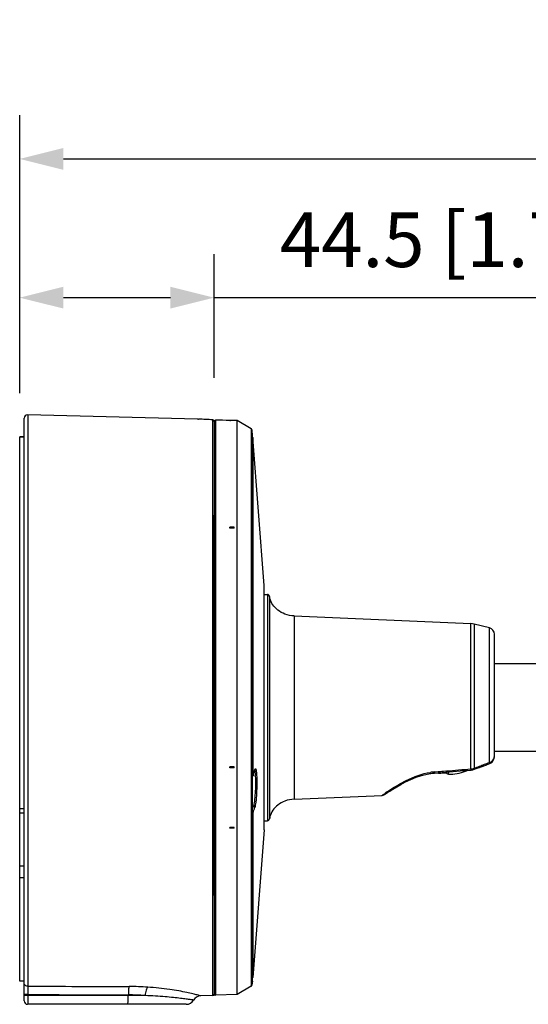
# Model space of a CAD drawing. Units: millimetres. Extents: x 877 to 1013, y -175 to -90.
# Drawn here: x 877 to 900, y -135 to -90 of the extents above; entities that cross this region are included whole.
import ezdxf

# ---------------------------------------------------------------- set-up
doc = ezdxf.new("R2010")
doc.units = ezdxf.units.MM
doc.header["$LTSCALE"] = 32.67
doc.header["$PDMODE"] = 3
doc.header["$PDSIZE"] = 0.3125
doc.layers.get('0').update_dxf_attribs({"linetype": 'CONTINUOUS'})
doc.layers.get('Defpoints').update_dxf_attribs({"linetype": 'CONTINUOUS'})
for name, color, linetype in [('DH3-2193-221DXF_CONTINUOUS_LINE', 7, 'CONTINUOUS'), ('DH3-2193-620DXF_CONTINUOUS_LINE', 7, 'CONTINUOUS'), ('DH3-RD000913DXF_CONTINUOUS_LINE', 7, 'CONTINUOUS'), ('DH3-RD006471DXF_CONTINUOUS_LINE', 7, 'CONTINUOUS')]:
    doc.layers.add(name, color=color, linetype=linetype)
doc.styles.add('说明书', font='fzfsb.ttf')
doc.dimstyles.new('说明书5', dxfattribs={"dimtxt": 2.5, "dimasz": 2, "dimexe": 2, "dimexo": 2, "dimgap": 1, "dimtad": 1, "dimtoh": 1, "dimdec": 1, "dimlfac": 5, "dimzin": 0, "dimdsep": 46, "dimtxsty": '说明书', "dimblk": '_FILLED', "dimcen": 2.5, "dimclrd": 3, "dimclre": 3, "dimclrt": 3, "dimadec": 0, "dimazin": 0, "dimtp": 0.1, "dimtm": 0.1, "dimtfac": 1, "dimtdec": 1, "dimtofl": 0, "dimtmove": 0, "dimatfit": 3, "dimfxl": 1, "dimtolj": 1, "dimtzin": 0, "dimarcsym": 0})

# ---------------------------------------------------------------- blocks, each defined once
blk = doc.blocks.new('_FILLED')
at = {"color": 0, "linetype": 'ByBlock'}
blk.add_solid([(0, 0), (-1, 0.25), (-1, -0.25)], dxfattribs=at)
blk = doc.blocks.new('*D3')
at = {"color": 3, "lineweight": -2}
for p, q in [((876.543, -107.144), (876.543, -94.406)), ((945.669, -110.305), (945.669, -94.406)), ((878.543, -96.406), (943.669, -96.406))]:
    blk.add_line(p, q, dxfattribs=at)
at = {"layer": 'Defpoints', "color": 0}
for p in [(945.669, -96.406), (876.543, -109.144), (945.669, -112.305)]:
    blk.add_point(p, dxfattribs=at)
at = {"color": 3, "lineweight": -2, "xscale": 2, "yscale": 2, "zscale": 2, "rotation": 180}
blk.add_blockref('_FILLED', (876.543, -96.406), dxfattribs=at)
at = {"color": 3, "lineweight": -2, "xscale": 2, "yscale": 2, "zscale": 2}
blk.add_blockref('_FILLED', (945.669, -96.406), dxfattribs=at)
at = {"color": 3, "insert": (911.106, -93.753), "char_height": 2.5, "attachment_point": 5, "style": '说明书'}
blk.add_mtext('\\A1;345.6 [13.61]', dxfattribs=at)
blk = doc.blocks.new('*D9')
at = {"color": 3, "lineweight": -2}
for p, q in [((876.543, -107.144), (876.543, -100.765)), ((885.443, -106.446), (885.443, -100.765)), ((878.543, -102.765), (883.443, -102.765)), ((885.443, -102.765), (905.787, -102.765))]:
    blk.add_line(p, q, dxfattribs=at)
at = {"layer": 'Defpoints', "color": 0}
for p in [(885.443, -102.765), (885.443, -108.446), (876.543, -109.144)]:
    blk.add_point(p, dxfattribs=at)
at = {"color": 3, "lineweight": -2, "xscale": 2, "yscale": 2, "zscale": 2, "rotation": 180}
blk.add_blockref('_FILLED', (876.543, -102.765), dxfattribs=at)
at = {"color": 3, "lineweight": -2, "xscale": 2, "yscale": 2, "zscale": 2}
blk.add_blockref('_FILLED', (885.443, -102.765), dxfattribs=at)
at = {"color": 3, "insert": (896.615, -100.112), "char_height": 2.5, "attachment_point": 5, "style": '说明书'}
blk.add_mtext('\\A1;44.5 [1.75]', dxfattribs=at)

msp = doc.modelspace()

# ---------------------------------------------------------------- linework, layer by layer
at = {"layer": 'DH3-2193-221DXF_CONTINUOUS_LINE', "color": 2, "linetype": 'Continuous'}
for p, q in [((886.163, -113.329), (886.163, -113.289)), ((886.363, -113.329), (886.363, -113.289)), ((886.163, -124.31), (886.163, -124.27)), ((886.363, -124.31), (886.363, -124.27)), ((886.163, -127.086), (886.163, -127.046)), ((886.363, -127.086), (886.363, -127.046))]:
    msp.add_line(p, q, dxfattribs=at)
at = {"layer": 'DH3-2193-221DXF_CONTINUOUS_LINE', "color": 6, "linetype": 'Continuous'}
for p, q in [((886.363, -113.289), (886.163, -113.289)), ((886.363, -113.329), (886.163, -113.329)), ((886.363, -124.27), (886.163, -124.27)), ((886.363, -124.31), (886.163, -124.31)), ((886.363, -127.046), (886.163, -127.046)), ((886.363, -127.086), (886.163, -127.086))]:
    msp.add_line(p, q, dxfattribs=at)
at = {"layer": 'DH3-2193-620DXF_CONTINUOUS_LINE', "color": 7, "linetype": 'Continuous'}
for p, q in [((887.743, -115.955), (887.212, -109.181)), ((887.212, -109.181), (887.212, -124.561)), ((887.743, -127.155), (887.743, -115.955)), ((887.742, -116.366), (887.885, -116.369)), ((887.885, -116.369), (887.885, -126.741)), ((887.983, -116.456), (887.983, -126.653)), ((889.116, -117.355), (889.116, -125.755)), ((889.116, -117.355), (897.2, -117.708)), ((897.2, -124.363), (897.2, -117.708)), ((897.355, -117.73), (897.2, -117.708)), ((897.355, -117.73), (897.355, -124.333)), ((898.049, -117.899), (897.355, -117.73)), ((898.049, -124.068), (898.049, -117.899)), ((898.278, -123.788), (898.278, -118.191)), ((902.685, -119.555), (898.278, -119.555)), ((898.278, -123.555), (902.685, -123.555)), ((887.296, -124.446), (887.309, -124.405)), ((887.309, -124.405), (887.307, -124.421)), ((895.522, -124.506), (896.056, -124.461)), ((895.53, -124.555), (895.712, -124.54)), ((895.707, -124.54), (896.049, -124.513)), ((895.884, -124.526), (896.056, -124.512)), ((896.171, -124.6), (896.171, -124.503)), ((896.944, -124.473), (896.944, -124.438)), ((897.037, -124.431), (897.208, -124.416)), ((897.208, -124.416), (897.287, -124.405)), ((897.287, -124.405), (897.375, -124.38)), ((897.375, -124.38), (897.405, -124.369)), ((897.589, -124.302), (897.596, -124.299)), ((897.753, -124.241), (897.929, -124.175)), ((897.916, -124.18), (898.073, -124.121)), ((887.226, -124.677), (887.225, -124.678)), ((887.226, -124.677), (887.247, -124.612)), ((887.228, -124.66), (887.243, -124.616)), ((893.3, -125.504), (893.385, -125.447)), ((889.116, -125.755), (893.136, -125.579)), ((893.241, -125.544), (893.303, -125.502)), ((887.247, -126.072), (887.195, -126.074)), ((887.212, -126.576), (887.212, -133.929)), ((887.742, -126.743), (887.885, -126.741)), ((887.743, -127.155), (887.212, -133.929))]:
    msp.add_line(p, q, dxfattribs=at)
for points in [[(898.073, -124.121), (898.108, -124.105), (898.16, -124.067), (898.207, -124.017), (898.242, -123.955), (898.267, -123.884), (898.277, -123.807), (898.278, -123.788)], [(898.143, -124.08), (898.174, -124.055), (898.19, -124.034)], [(887.247, -124.612), (887.266, -124.552), (887.285, -124.492), (887.307, -124.421)], [(887.307, -124.421), (887.309, -124.414), (887.312, -124.405), (887.313, -124.404)], [(893.379, -125.452), (893.49, -125.378), (893.633, -125.288), (893.804, -125.184), (893.999, -125.073), (894.215, -124.959), (894.448, -124.849), (894.693, -124.749), (894.945, -124.665), (895.198, -124.602), (895.444, -124.563), (895.53, -124.555)], [(895.454, -124.562), (895.457, -124.562), (895.53, -124.555)], [(895.522, -124.506), (895.804, -124.482), (896.085, -124.459)], [(896.049, -124.513), (896.385, -124.485), (896.716, -124.458), (897.042, -124.43)], [(897.208, -124.416), (897.28, -124.406), (897.362, -124.384), (897.375, -124.38)], [(897.375, -124.38), (897.403, -124.369), (897.582, -124.304), (897.76, -124.239)], [(887.195, -124.718), (887.208, -124.707), (887.218, -124.695), (887.224, -124.683), (887.225, -124.678)], [(893.241, -125.544), (893.255, -125.534), (893.3, -125.504)]]:
    msp.add_lwpolyline(points, dxfattribs=at)
for centre, radius, start, end in [((887.152, -109.187), 0.06, 6.1698, 44.4301), ((887.884, -116.469), 0.1, 7.2028, 89), ((897.978, -118.191), 0.3, 0, 76.2958), ((886.252, -94.16), 32.15, 291.0995, 291.5269), ((898, -123.787), 0.277, 336.7693, 350.7178), ((898.007, -123.788), 0.27, 350.7694, 359.9735), ((874.056, -120.352), 13.858, 342.0824, 342.8192), ((895.752, -127.249), 2.753, 94.7946, 98.4696), ((896.178, -124.481), 0.12, 194.9423, 266.8122), ((858.729, 316.842), 442.878, 274.83849, 274.98328), ((896.271, -122.801), 1.802, 266.8143, 292.3906), ((895.761, -121.563), 3.141, 292.3932, 293.9947), ((897.152, -123.706), 0.658, 274.2239, 283.4365), ((897.149, -123.694), 0.671, 283.4262, 285.656), ((897.147, -123.688), 0.678, 285.6556, 287.8533), ((883.54, -87.036), 39.773, 290.3245, 290.5098), ((884.175, -88.734), 37.96, 290.5098, 290.7011), ((885.094, -91.161), 35.365, 290.6986, 291.0997), ((884.013, -124.882), 3.323, 3.1536, 3.6316), ((899.598, -134.558), 11.062, 124.2926, 124.8926), ((899.233, -134.02), 10.411, 123.5784, 124.2989), ((893.128, -125.38), 0.2, 272.5, 304.5944), ((874.037, -122.032), 13.814, 342.2749, 342.9954), ((874.054, -122.078), 13.861, 341.8898, 342.9948), ((887.884, -126.641), 0.1, 271, 352.7972), ((887.152, -133.923), 0.06, 316.0534, 353.8302)]:
    msp.add_arc(centre, radius, start, end, dxfattribs=at)
at = {"layer": 'DH3-2193-620DXF_CONTINUOUS_LINE', "color": 40, "linetype": 'Continuous'}
msp.add_arc((895.758, -121.555), 3, 266.8476, 276.0202, dxfattribs=at)
at = {"layer": 'DH3-2193-620DXF_CONTINUOUS_LINE', "color": 7, "linetype": 'Continuous'}
for points in [[(888.002, -116.556), (887.994, -116.523), (887.987, -116.49), (887.983, -116.456)], [(898.049, -124.068), (898.086, -124.059), (898.121, -124.043), (898.153, -124.021)], [(887.228, -124.66), (887.228, -124.666), (887.227, -124.672), (887.226, -124.677)], [(888.002, -126.554), (887.994, -126.586), (887.987, -126.62), (887.983, -126.653)]]:
    msp.add_open_spline(points, degree=3, dxfattribs=at)
for points, knots in [([(889.116, -117.355), (888.97, -117.349), (888.697, -117.297), (888.269, -117.06), (888.056, -116.761), (888.002, -116.556)], [0, 0, 0, 0, 0.301166, 0.562394, 1, 1, 1, 1]), ([(898.049, -124.068), (898.052, -124.075), (898.057, -124.088), (898.064, -124.106), (898.07, -124.114), (898.072, -124.121), (898.073, -124.121)], [0, 0, 0, 0, 0.421362, 0.737594, 0.932716, 1, 1, 1, 1]), ([(898.153, -124.021), (898.164, -124.013), (898.206, -123.979), (898.239, -123.933), (898.255, -123.896)], [0, 0, 0, 0, 0.257255, 1, 1, 1, 1]), ([(887.299, -124.446), (887.3, -124.451), (887.306, -124.472), (887.31, -124.493), (887.313, -124.511)], [0, 0, 0, 0, 0.204392, 1, 1, 1, 1]), ([(887.309, -124.405), (887.311, -124.397), (887.316, -124.383), (887.324, -124.366), (887.333, -124.355), (887.345, -124.356), (887.353, -124.368), (887.364, -124.396), (887.369, -124.423), (887.372, -124.443)], [0, 0, 0, 0, 0.166643, 0.284844, 0.359252, 0.412175, 0.489024, 0.610483, 1, 1, 1, 1]), ([(887.313, -124.511), (887.315, -124.522), (887.322, -124.575), (887.326, -124.629), (887.329, -124.671)], [0, 0, 0, 0, 0.209932, 1, 1, 1, 1]), ([(887.372, -124.443), (887.373, -124.448), (887.376, -124.469), (887.379, -124.491), (887.381, -124.508)], [0, 0, 0, 0, 0.226467, 1, 1, 1, 1]), ([(887.381, -124.508), (887.382, -124.518), (887.387, -124.566), (887.39, -124.614), (887.392, -124.651)], [0, 0, 0, 0, 0.22325, 1, 1, 1, 1]), ([(893.474, -125.346), (893.723, -125.181), (894.309, -124.827), (894.964, -124.583), (895.347, -124.526)], [0, 0, 0, 0, 0.435304, 1, 1, 1, 1]), ([(895.522, -124.506), (895.523, -124.513), (895.525, -124.525), (895.526, -124.541), (895.528, -124.548), (895.528, -124.555), (895.53, -124.555)], [0, 0, 0, 0, 0.421063, 0.735934, 0.932151, 1, 1, 1, 1]), ([(897.2, -124.363), (897.201, -124.37), (897.203, -124.383), (897.204, -124.401), (897.207, -124.409), (897.207, -124.416), (897.208, -124.416)], [0, 0, 0, 0, 0.422113, 0.737878, 0.932611, 1, 1, 1, 1]), ([(897.355, -124.333), (897.357, -124.339), (897.362, -124.351), (897.368, -124.367), (897.372, -124.373), (897.374, -124.38), (897.375, -124.38)], [0, 0, 0, 0, 0.422837, 0.738438, 0.9329, 1, 1, 1, 1]), ([(887.212, -124.561), (887.212, -124.562), (887.207, -124.567), (887.201, -124.569), (887.196, -124.57)], [0, 0, 0, 0, 0.159103, 1, 1, 1, 1]), ([(887.212, -124.561), (887.212, -124.578), (887.212, -124.601), (887.214, -124.63), (887.216, -124.646), (887.218, -124.658), (887.219, -124.665), (887.225, -124.669), (887.226, -124.665), (887.227, -124.664)], [0, 0, 0, 0, 0.434843, 0.614517, 0.759865, 0.865841, 0.92982, 0.957753, 1, 1, 1, 1]), ([(887.227, -124.664), (887.227, -124.663), (887.228, -124.662), (887.228, -124.661), (887.228, -124.66)], [0, 0, 0, 0, 0.465689, 1, 1, 1, 1]), ([(887.331, -124.699), (887.338, -124.822), (887.34, -125.083), (887.326, -125.466), (887.302, -125.771), (887.273, -125.967), (887.257, -126.042), (887.247, -126.072)], [0, 0, 0, 0, 0.267042, 0.568536, 0.833143, 0.931694, 1, 1, 1, 1]), ([(887.392, -124.651), (887.399, -124.783), (887.402, -125.064), (887.389, -125.476), (887.364, -125.805), (887.335, -126.017), (887.319, -126.099), (887.309, -126.131)], [0, 0, 0, 0, 0.265518, 0.567288, 0.832861, 0.931722, 1, 1, 1, 1]), ([(889.116, -125.755), (888.97, -125.761), (888.697, -125.812), (888.269, -126.049), (888.056, -126.349), (888.002, -126.554)], [0, 0, 0, 0, 0.301166, 0.562394, 1, 1, 1, 1]), ([(893.136, -125.579), (893.137, -125.579), (893.14, -125.576), (893.146, -125.572), (893.157, -125.564), (893.18, -125.549), (893.218, -125.521), (893.251, -125.498), (893.27, -125.485)], [0, 0, 0, 0, 0.016215, 0.064477, 0.144335, 0.255339, 0.56896, 1, 1, 1, 1]), ([(887.228, -126.386), (887.228, -126.37), (887.218, -126.348), (887.2, -126.336), (887.195, -126.334)], [0, 0, 0, 0, 0.739403, 1, 1, 1, 1]), ([(887.309, -126.131), (887.309, -126.116), (887.295, -126.084), (887.263, -126.072), (887.247, -126.072)], [0, 0, 0, 0, 0.491055, 1, 1, 1, 1]), ([(887.212, -126.576), (887.212, -126.577), (887.208, -126.584), (887.201, -126.588), (887.196, -126.59)], [0, 0, 0, 0, 0.195154, 1, 1, 1, 1]), ([(887.228, -126.386), (887.225, -126.396), (887.221, -126.421), (887.214, -126.484), (887.212, -126.538), (887.212, -126.576)], [0, 0, 0, 0, 0.158252, 0.406417, 1, 1, 1, 1])]:
    msp.add_open_spline(points, degree=3, knots=knots, dxfattribs=at)
at = {"layer": 'DH3-RD000913DXF_CONTINUOUS_LINE', "color": 7, "linetype": 'Continuous'}
for p, q in [((885.504, -108.385), (885.504, -134.733)), ((886.179, -108.394), (886.159, -108.394)), ((886.195, -108.395), (886.179, -108.394)), ((886.209, -108.395), (886.195, -108.395)), ((886.506, -108.403), (886.209, -108.395)), ((886.506, -134.707), (886.506, -108.403)), ((887.145, -108.78), (886.506, -108.403)), ((887.145, -108.78), (887.145, -134.33)), ((887.195, -109.02), (887.174, -108.825)), ((887.174, -108.825), (887.174, -134.285)), ((887.195, -134.089), (887.195, -109.02)), ((885.443, -130.166), (885.443, -112.741)), ((887.195, -134.035), (887.195, -121.555)), ((887.145, -134.33), (886.506, -134.707)), ((887.195, -134.089), (887.174, -134.285)), ((886.506, -134.707), (885.504, -134.733))]:
    msp.add_line(p, q, dxfattribs=at)
for centre, radius, start, end in [((886.458, -94.99), 13.408, 268.7189, 268.8757), ((887.114, -108.831), 0.06, 6.0793, 59.4549), ((887.114, -134.279), 0.06, 300.5451, 353.9207), ((885.503, -134.673), 0.06, 180, 271.5)]:
    msp.add_arc(centre, radius, start, end, dxfattribs=at)
msp.add_ellipse((885.273, -121.555), major_axis=(22.836, 0), ratio=0.576756, start_param=1.532, end_param=1.560668, dxfattribs=at)
msp.add_open_spline([(885.443, -108.446), (885.443, -108.433), (885.452, -108.406), (885.475, -108.391), (885.487, -108.387)], degree=3, knots=[0, 0, 0, 0, 0.519347, 1, 1, 1, 1], dxfattribs=at)
msp.add_open_spline([(885.487, -108.387), (885.493, -108.385), (885.498, -108.385), (885.504, -108.385)], degree=3, dxfattribs=at)
at = {"layer": 'DH3-RD006471DXF_CONTINUOUS_LINE', "color": 7, "linetype": 'Continuous'}
for p, q in [((876.743, -134.995), (876.743, -108.293)), ((876.907, -108.133), (876.907, -134.322)), ((884.677, -108.335), (876.907, -108.133)), ((884.693, -108.336), (884.677, -108.335)), ((884.68, -108.335), (884.677, -108.335)), ((885.384, -134.756), (885.384, -108.362)), ((885.443, -108.423), (885.443, -134.696)), ((876.543, -134.096), (876.543, -109.144)), ((876.743, -109.144), (876.543, -109.144)), ((876.543, -109.148), (876.743, -109.148)), ((876.543, -126.174), (876.743, -126.174)), ((876.743, -126.389), (876.543, -126.389)), ((876.543, -128.813), (876.743, -128.813)), ((876.543, -129.343), (876.743, -129.343)), ((876.743, -134.096), (876.543, -134.096)), ((876.919, -134.702), (876.743, -134.702)), ((882.284, -134.755), (876.743, -134.755)), ((876.919, -134.702), (876.919, -134.755)), ((881.516, -134.724), (881.516, -134.755)), ((885.384, -134.756), (884.836, -134.771)), ((884.163, -135.155), (876.903, -135.155))]:
    msp.add_line(p, q, dxfattribs=at)
for centre, radius, start, end in [((876.903, -108.293), 0.16, 88.5121, 180), ((885.126, -94.934), 13.408, 268.1506, 268.2943), ((884.409, 1176.668), 1311.011, 269.672116, 269.874939), ((881.517, -147.971), 13.631, 86.2583, 89.8694), ((885.35, 1143.685), 1278.416, 269.622127, 269.828162), ((881.479, -145.327), 10.603, 85.6456, 89.8006), ((884.846, -135.17), 0.4, 91.4879, 148.699), ((885.383, -134.696), 0.06, 271.4879, 0), ((876.903, -134.995), 0.16, 180, 270), ((884.163, -134.755), 0.4, 270, 328.699)]:
    msp.add_arc(centre, radius, start, end, dxfattribs=at)
msp.add_ellipse((883.544, -121.555), major_axis=(22.948, 0), ratio=0.576766, start_param=7.773716, end_param=7.802434, dxfattribs=at)
for points, knots in [([(885.384, -108.362), (885.396, -108.362), (885.422, -108.372), (885.437, -108.395), (885.441, -108.408)], [0, 0, 0, 0, 0.480991, 1, 1, 1, 1]), ([(876.865, -134.317), (876.838, -134.311), (876.786, -134.285), (876.756, -134.235), (876.748, -134.209)], [0, 0, 0, 0, 0.50636, 1, 1, 1, 1]), ([(876.907, -134.322), (876.913, -134.37), (876.916, -134.497), (876.919, -134.624), (876.919, -134.702)], [0, 0, 0, 0, 0.381035, 1, 1, 1, 1]), ([(881.548, -134.34), (881.541, -134.358), (881.533, -134.406), (881.524, -134.492), (881.518, -134.602), (881.516, -134.682), (881.516, -134.724)], [0, 0, 0, 0, 0.145637, 0.37708, 0.672132, 1, 1, 1, 1]), ([(882.406, -134.369), (882.388, -134.383), (882.356, -134.43), (882.307, -134.558), (882.289, -134.673), (882.284, -134.755)], [0, 0, 0, 0, 0.16596, 0.399802, 1, 1, 1, 1]), ([(884.836, -134.771), (884.822, -134.768), (884.77, -134.75), (884.649, -134.72), (884.448, -134.668), (884.168, -134.606), (883.814, -134.536), (883.22, -134.44), (882.742, -134.391), (882.406, -134.369)], [0, 0, 0, 0, 0.016765, 0.06721, 0.151398, 0.268529, 0.416334, 0.590903, 1, 1, 1, 1]), ([(876.919, -134.755), (876.919, -134.806), (876.919, -134.88), (876.917, -134.974), (876.915, -135.034), (876.912, -135.083), (876.91, -135.119), (876.907, -135.142), (876.905, -135.151), (876.903, -135.155), (876.903, -135.155)], [0, 0, 0, 0, 0.381558, 0.553946, 0.705076, 0.829173, 0.921542, 0.978793, 0.993699, 1, 1, 1, 1]), ([(881.475, -135.155), (881.478, -135.155), (881.486, -135.142), (881.492, -135.121), (881.499, -135.083), (881.508, -135.011), (881.515, -134.9), (881.516, -134.806), (881.516, -134.755)], [0, 0, 0, 0, 0.027532, 0.086731, 0.179513, 0.302871, 0.623097, 1, 1, 1, 1]), ([(884.504, -134.963), (884.501, -134.961), (884.489, -134.961), (884.461, -134.956), (884.414, -134.95), (884.349, -134.94), (884.265, -134.928), (884.118, -134.908), (883.889, -134.879), (883.565, -134.843), (883.182, -134.807), (882.748, -134.776), (882.443, -134.761), (882.284, -134.755)], [0, 0, 0, 0, 0.004222, 0.016887, 0.037993, 0.067524, 0.105432, 0.151634, 0.268253, 0.415314, 0.589387, 0.786081, 1, 1, 1, 1])]:
    msp.add_open_spline(points, degree=3, knots=knots, dxfattribs=at)
for points in [[(885.441, -108.408), (885.442, -108.413), (885.443, -108.418), (885.443, -108.423)], [(876.748, -134.209), (876.745, -134.197), (876.743, -134.183), (876.743, -134.169)], [(876.907, -134.322), (876.893, -134.322), (876.878, -134.32), (876.865, -134.317)]]:
    msp.add_open_spline(points, degree=3, dxfattribs=at)

# ---------------------------------------------------------------- dimensions: what is measured, and where the dimension line sits
dim = msp.add_linear_dim(base=(945.669, -96.406), p1=(876.543, -109.144), p2=(945.669, -112.305), dimstyle='说明书5')
dim.commit()
dim.dimension.update_dxf_attribs({"geometry": '*D3', "text_midpoint": (911.106, -96.406), "dimtype": 160})
dim = msp.add_linear_dim(base=(885.443, -102.765), p1=(876.543, -109.144), p2=(885.443, -108.446), dimstyle='说明书5')
dim.commit()
dim.dimension.update_dxf_attribs({"geometry": '*D9', "text_midpoint": (896.615, -100.112)})

doc.saveas('drawing.dxf')
